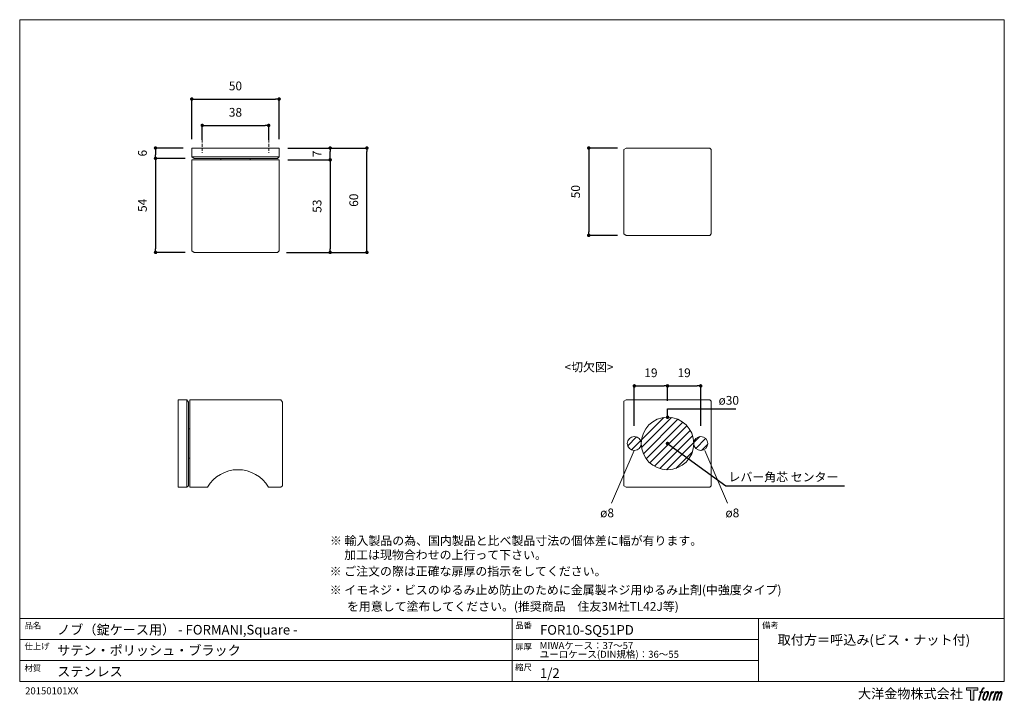
# Model space of a CAD drawing. Units: millimetres. Extents: x 15 to 579, y 15 to 405.
import ezdxf

# ---------------------------------------------------------------- set-up
doc = ezdxf.new("R2010")
doc.units = ezdxf.units.MM
doc.header["$LTSCALE"] = 0.5
doc.header["$PDMODE"] = 1
doc.header["$PDSIZE"] = -2
doc.linetypes.add('HIDDEN', pattern=[9.525, 6.35, -3.175])
for name, color, linetype, lineweight in [('CutoutOverlay', 7, 'Continuous', 20), ('CutoutUnderlay', 254, 'Continuous', 20), ('TFORMLOGO', 7, 'Continuous', 20), ('テンプレート', 7, 'Continuous', 20), ('モデル', 7, 'Continuous', 20), ('寸法', 7, 'Continuous', 13)]:
    doc.layers.add(name, color=color, linetype=linetype, lineweight=lineweight)
doc.styles.add('ＭＳ ゴシック', font='msgothic.ttc', dxfattribs={"bigfont": 'ＭＳ ゴシック'})
doc.dimstyles.new('tfrom線あり', dxfattribs={"dimtxt": 5, "dimasz": 2, "dimexe": 0, "dimexo": 5, "dimgap": 5, "dimtad": 1, "dimdec": 0, "dimzin": 11, "dimdsep": 46, "dimtxsty": 'ＭＳ ゴシック', "dimblk": 'DOT', "dimcen": 0, "dimazin": 0, "dimtfac": 1, "dimtdec": 1, "dimtix": 1, "dimtofl": 0, "dimtmove": 0, "dimatfit": 0, "dimldrblk": 'DOT', "dimfxl": 1, "dimfrac": 2, "dimtolj": 1, "dimtzin": 11, "dimarcsym": 0})

# ---------------------------------------------------------------- blocks, each defined once
blk = doc.blocks.new('block 5')
at = {"layer": 'TFORMLOGO', "true_color": 0x221814}
h = blk.add_hatch(color=250, dxfattribs=at)
h.dxf.hatch_style = 2
edge = h.paths.add_edge_path()
edge.add_spline(control_points=[(100.5, 166.7), (102, 167.1), (104, 166.8), (104, 166.8), (104, 166.8), (103, 163.9), (103, 163.9), (103, 163.9), (101.1, 164.4), (99.6, 163.2), (98.4, 162.3), (97.7, 159.8), (97.4, 158.9), (97.4, 158.9), (96.1, 154.9), (96.1, 154.9), (96.1, 154.9), (100.3, 154.9), (100.3, 154.9), (100.3, 154.9), (99.6, 152.4), (99.6, 152.4), (99.6, 152.4), (95.4, 152.4), (95.4, 152.4), (95.4, 152.4), (87.8, 127.8), (87.8, 127.8), (87.8, 127.8), (85.4, 127.8), (85.4, 127.8), (85.4, 127.8), (93, 152.4), (93, 152.4), (93, 152.4), (89.9, 152.4), (89.9, 152.4), (89.9, 152.4), (90.5, 154.9), (90.5, 154.9), (90.5, 154.9), (93.7, 154.9), (93.7, 154.9), (93.7, 154.9), (94.8, 158.4), (94.8, 158.4), (95.7, 161.3), (96.5, 162.8), (97.2, 164), (97.8, 165.2), (99.1, 166.3), (100.5, 166.7)], knot_values=[0, 0, 0, 0, 1, 1, 1, 2, 2, 2, 3, 3, 3, 4, 4, 4, 5, 5, 5, 6, 6, 6, 7, 7, 7, 8, 8, 8, 9, 9, 9, 10, 10, 10, 11, 11, 11, 12, 12, 12, 13, 13, 13, 14, 14, 14, 15, 15, 15, 16, 16, 16, 17, 17, 17, 17], degree=3, periodic=1)
h = blk.add_hatch(color=250, dxfattribs=at)
h.dxf.hatch_style = 2
edge = h.paths.add_edge_path()
edge.add_spline(control_points=[(101.6, 132.8), (101.6, 134.7), (102.2, 138.1), (103.7, 142.5), (105.8, 148.6), (107.1, 150.8), (108.2, 151.9), (109.7, 153.5), (111.9, 153.5), (112.5, 153.5), (113.4, 153.3), (114.7, 152.8), (114.7, 150.8), (114.8, 149.1), (114.3, 145.9), (112.6, 140.9), (110.6, 135.2), (109.5, 132.9), (108.5, 131.9), (106.7, 130.1), (104.8, 130.2), (104.5, 130.2), (104.2, 130.2), (101.6, 130.6), (101.6, 132.8)], knot_values=[0, 0, 0, 0, 1, 1, 1, 2, 2, 2, 3, 3, 3, 4, 4, 4, 5, 5, 5, 6, 6, 6, 7, 7, 7, 8, 8, 8, 8], degree=3, periodic=1)
edge = h.paths.add_edge_path()
edge.add_spline(control_points=[(106.3, 153.4), (104.8, 151.5), (103.7, 149.9), (101.9, 144.6), (100.3, 139.8), (99.2, 136.3), (99.1, 132), (98.9, 128.9), (100.9, 127.8), (103.7, 127.8), (104.9, 127.8), (108, 127.9), (110.2, 130.6), (111.7, 132.5), (113.2, 134.5), (115.1, 140.9), (116.6, 146.4), (117.7, 149.9), (117.6, 151.9), (117.6, 151.9), (117.6, 151.9), (117.6, 151.9), (117.1, 155.2), (114.7, 155.9), (113.3, 155.9), (112, 155.9), (108.3, 156.1), (106.3, 153.4)], knot_values=[0, 0, 0, 0, 1, 1, 1, 2, 2, 2, 3, 3, 3, 4, 4, 4, 5, 5, 5, 6, 6, 6, 7, 7, 7, 8, 8, 8, 9, 9, 9, 9], degree=3, periodic=1)
h = blk.add_hatch(color=250, dxfattribs=at)
h.dxf.hatch_style = 2
edge = h.paths.add_edge_path()
edge.add_spline(control_points=[(126.4, 154.8), (126.4, 154.8), (128.8, 154.8), (128.8, 154.8), (128.8, 154.8), (127.7, 151.3), (127.7, 151.3), (128.6, 152.3), (129.9, 153.6), (131, 154.3), (132.7, 155.3), (133.7, 155.4), (134.7, 155.4), (134.7, 155.4), (133.7, 152), (133.7, 152), (133, 152.3), (130.9, 151.8), (129.7, 150.9), (128.7, 150.1), (127.9, 149.5), (127, 147.8), (126.2, 146.2), (125.5, 143.5), (124.3, 139.7), (124.3, 139.7), (120.6, 127.8), (120.6, 127.8), (120.6, 127.8), (118.2, 127.8), (118.2, 127.8), (118.2, 127.8), (126.4, 154.8), (126.4, 154.8)], knot_values=[0, 0, 0, 0, 1, 1, 1, 2, 2, 2, 3, 3, 3, 4, 4, 4, 5, 5, 5, 6, 6, 6, 7, 7, 7, 8, 8, 8, 9, 9, 9, 10, 10, 10, 11, 11, 11, 11], degree=3, periodic=1)
h = blk.add_hatch(color=250, dxfattribs=at)
h.dxf.hatch_style = 2
edge = h.paths.add_edge_path()
edge.add_spline(control_points=[(139.9, 154.8), (139.9, 154.8), (142, 154.8), (142, 154.8), (142, 154.8), (141, 151.3), (141, 151.3), (141.9, 152.8), (142.7, 153.4), (143.9, 154.3), (145, 155.1), (146.3, 155.3), (147.2, 155.3), (148.4, 155.3), (149.5, 155.1), (150.1, 153.8), (150.5, 152.8), (150.5, 152.7), (150.4, 150.8), (151.6, 152.8), (152.4, 153.6), (153.9, 154.5), (155.4, 155.3), (156.3, 155.4), (157.4, 155.2), (158.9, 155), (159.9, 154.4), (160.4, 152.8), (160.9, 151.1), (160.6, 150.2), (160, 147.6), (159.7, 146.4), (159.3, 144.9), (158.7, 143.2), (158.7, 143.2), (153.9, 127.8), (153.9, 127.8), (153.9, 127.8), (151.4, 127.8), (151.4, 127.8), (151.4, 127.8), (155.6, 141.3), (155.6, 141.3), (156.5, 144.1), (157.1, 146.2), (157.4, 147.4), (157.8, 149.1), (158, 149.6), (157.8, 150.8), (157.6, 151.8), (157.1, 152.6), (156.1, 152.6), (155.1, 152.6), (154.3, 152.4), (153.2, 151.3), (152, 150.1), (151.1, 148.8), (150.3, 147.2), (149.6, 145.7), (148.9, 143.7), (148.1, 141.3), (148.1, 141.3), (143.9, 127.8), (143.9, 127.8), (143.9, 127.8), (141.5, 127.8), (141.5, 127.8), (141.5, 127.8), (146.3, 143.2), (146.3, 143.2), (146.8, 144.8), (147.2, 146.2), (147.5, 147.2), (147.9, 149), (148, 150.2), (147.7, 151.3), (147.4, 152.4), (146.8, 152.7), (145.9, 152.7), (145.1, 152.7), (144.3, 152.3), (143.5, 151.7), (142.3, 150.8), (141.9, 150.1), (141.4, 149.3), (140.6, 148.2), (140.3, 147.5), (139.7, 145.8), (139.1, 144.2), (138.5, 142.3), (138.1, 141), (138.1, 141), (133.9, 127.8), (133.9, 127.8), (133.9, 127.8), (131.4, 127.8), (131.4, 127.8), (131.4, 127.8), (139.9, 154.8), (139.9, 154.8)], knot_values=[0, 0, 0, 0, 1, 1, 1, 2, 2, 2, 3, 3, 3, 4, 4, 4, 5, 5, 5, 6, 6, 6, 7, 7, 7, 8, 8, 8, 9, 9, 9, 10, 10, 10, 11, 11, 11, 12, 12, 12, 13, 13, 13, 14, 14, 14, 15, 15, 15, 16, 16, 16, 17, 17, 17, 18, 18, 18, 19, 19, 19, 20, 20, 20, 21, 21, 21, 22, 22, 22, 23, 23, 23, 24, 24, 24, 25, 25, 25, 26, 26, 26, 27, 27, 27, 28, 28, 28, 29, 29, 29, 30, 30, 30, 31, 31, 31, 32, 32, 32, 33, 33, 33, 33], degree=3, periodic=1)
at = {"layer": 'TFORMLOGO', "lineweight": 0}
for points, knots in [([(100.5, 166.7), (102, 167.1), (104, 166.8), (104, 166.8), (104, 166.8), (103, 163.9), (103, 163.9), (103, 163.9), (101.1, 164.4), (99.6, 163.2), (98.4, 162.3), (97.7, 159.8), (97.4, 158.9), (97.4, 158.9), (96.1, 154.9), (96.1, 154.9), (96.1, 154.9), (100.3, 154.9), (100.3, 154.9), (100.3, 154.9), (99.6, 152.4), (99.6, 152.4), (99.6, 152.4), (95.4, 152.4), (95.4, 152.4), (95.4, 152.4), (87.8, 127.8), (87.8, 127.8), (87.8, 127.8), (85.4, 127.8), (85.4, 127.8), (85.4, 127.8), (93, 152.4), (93, 152.4), (93, 152.4), (89.9, 152.4), (89.9, 152.4), (89.9, 152.4), (90.5, 154.9), (90.5, 154.9), (90.5, 154.9), (93.7, 154.9), (93.7, 154.9), (93.7, 154.9), (94.8, 158.4), (94.8, 158.4), (95.7, 161.3), (96.5, 162.8), (97.2, 164), (97.8, 165.2), (99.1, 166.3), (100.5, 166.7)], [0, 0, 0, 0, 1, 1, 1, 2, 2, 2, 3, 3, 3, 4, 4, 4, 5, 5, 5, 6, 6, 6, 7, 7, 7, 8, 8, 8, 9, 9, 9, 10, 10, 10, 11, 11, 11, 12, 12, 12, 13, 13, 13, 14, 14, 14, 15, 15, 15, 16, 16, 16, 17, 17, 17, 17]), ([(106.3, 153.4), (104.8, 151.5), (103.7, 149.9), (101.9, 144.6), (100.3, 139.8), (99.2, 136.3), (99.1, 132), (98.9, 128.9), (100.9, 127.8), (103.7, 127.8), (104.9, 127.8), (108, 127.9), (110.2, 130.6), (111.7, 132.5), (113.2, 134.5), (115.1, 140.9), (116.6, 146.4), (117.7, 149.9), (117.6, 151.9), (117.6, 151.9), (117.6, 151.9), (117.6, 151.9), (117.1, 155.2), (114.7, 155.9), (113.3, 155.9), (112, 155.9), (108.3, 156.1), (106.3, 153.4)], [0, 0, 0, 0, 1, 1, 1, 2, 2, 2, 3, 3, 3, 4, 4, 4, 5, 5, 5, 6, 6, 6, 7, 7, 7, 8, 8, 8, 9, 9, 9, 9]), ([(101.6, 132.8), (101.6, 134.7), (102.2, 138.1), (103.7, 142.5), (105.8, 148.6), (107.1, 150.8), (108.2, 151.9), (109.7, 153.5), (111.9, 153.5), (112.5, 153.5), (113.4, 153.3), (114.7, 152.8), (114.7, 150.8), (114.8, 149.1), (114.3, 145.9), (112.6, 140.9), (110.6, 135.2), (109.5, 132.9), (108.5, 131.9), (106.7, 130.1), (104.8, 130.2), (104.5, 130.2), (104.2, 130.2), (101.6, 130.6), (101.6, 132.8)], [0, 0, 0, 0, 1, 1, 1, 2, 2, 2, 3, 3, 3, 4, 4, 4, 5, 5, 5, 6, 6, 6, 7, 7, 7, 8, 8, 8, 8]), ([(126.4, 154.8), (126.4, 154.8), (128.8, 154.8), (128.8, 154.8), (128.8, 154.8), (127.7, 151.3), (127.7, 151.3), (128.6, 152.3), (129.9, 153.6), (131, 154.3), (132.7, 155.3), (133.7, 155.4), (134.7, 155.4), (134.7, 155.4), (133.7, 152), (133.7, 152), (133, 152.3), (130.9, 151.8), (129.7, 150.9), (128.7, 150.1), (127.9, 149.5), (127, 147.8), (126.2, 146.2), (125.5, 143.5), (124.3, 139.7), (124.3, 139.7), (120.6, 127.8), (120.6, 127.8), (120.6, 127.8), (118.2, 127.8), (118.2, 127.8), (118.2, 127.8), (126.4, 154.8), (126.4, 154.8)], [0, 0, 0, 0, 1, 1, 1, 2, 2, 2, 3, 3, 3, 4, 4, 4, 5, 5, 5, 6, 6, 6, 7, 7, 7, 8, 8, 8, 9, 9, 9, 10, 10, 10, 11, 11, 11, 11]), ([(139.9, 154.8), (139.9, 154.8), (142, 154.8), (142, 154.8), (142, 154.8), (141, 151.3), (141, 151.3), (141.9, 152.8), (142.7, 153.4), (143.9, 154.3), (145, 155.1), (146.3, 155.3), (147.2, 155.3), (148.4, 155.3), (149.5, 155.1), (150.1, 153.8), (150.5, 152.8), (150.5, 152.7), (150.4, 150.8), (151.6, 152.8), (152.4, 153.6), (153.9, 154.5), (155.4, 155.3), (156.3, 155.4), (157.4, 155.2), (158.9, 155), (159.9, 154.4), (160.4, 152.8), (160.9, 151.1), (160.6, 150.2), (160, 147.6), (159.7, 146.4), (159.3, 144.9), (158.7, 143.2), (158.7, 143.2), (153.9, 127.8), (153.9, 127.8), (153.9, 127.8), (151.4, 127.8), (151.4, 127.8), (151.4, 127.8), (155.6, 141.3), (155.6, 141.3), (156.5, 144.1), (157.1, 146.2), (157.4, 147.4), (157.8, 149.1), (158, 149.6), (157.8, 150.8), (157.6, 151.8), (157.1, 152.6), (156.1, 152.6), (155.1, 152.6), (154.3, 152.4), (153.2, 151.3), (152, 150.1), (151.1, 148.8), (150.3, 147.2), (149.6, 145.7), (148.9, 143.7), (148.1, 141.3), (148.1, 141.3), (143.9, 127.8), (143.9, 127.8), (143.9, 127.8), (141.5, 127.8), (141.5, 127.8), (141.5, 127.8), (146.3, 143.2), (146.3, 143.2), (146.8, 144.8), (147.2, 146.2), (147.5, 147.2), (147.9, 149), (148, 150.2), (147.7, 151.3), (147.4, 152.4), (146.8, 152.7), (145.9, 152.7), (145.1, 152.7), (144.3, 152.3), (143.5, 151.7), (142.3, 150.8), (141.9, 150.1), (141.4, 149.3), (140.6, 148.2), (140.3, 147.5), (139.7, 145.8), (139.1, 144.2), (138.5, 142.3), (138.1, 141), (138.1, 141), (133.9, 127.8), (133.9, 127.8), (133.9, 127.8), (131.4, 127.8), (131.4, 127.8), (131.4, 127.8), (139.9, 154.8), (139.9, 154.8)], [0, 0, 0, 0, 1, 1, 1, 2, 2, 2, 3, 3, 3, 4, 4, 4, 5, 5, 5, 6, 6, 6, 7, 7, 7, 8, 8, 8, 9, 9, 9, 10, 10, 10, 11, 11, 11, 12, 12, 12, 13, 13, 13, 14, 14, 14, 15, 15, 15, 16, 16, 16, 17, 17, 17, 18, 18, 18, 19, 19, 19, 20, 20, 20, 21, 21, 21, 22, 22, 22, 23, 23, 23, 24, 24, 24, 25, 25, 25, 26, 26, 26, 27, 27, 27, 28, 28, 28, 29, 29, 29, 30, 30, 30, 31, 31, 31, 32, 32, 32, 33, 33, 33, 33])]:
    blk.add_open_spline(points, degree=3, knots=knots, dxfattribs=at)
blk = doc.blocks.new('block 4')
at = {"layer": 'TFORMLOGO', "true_color": 0x221814}
h = blk.add_hatch(color=250, dxfattribs=at)
h.dxf.hatch_style = 2
h.paths.add_polyline_path([(83.8, 167.6), (83.8, 159.8), (71.4, 159.8), (71.4, 127.8), (60.4, 127.8), (60.4, 159.8), (48.2, 159.8), (48.2, 167.6)])
at = {"layer": 'TFORMLOGO', "lineweight": 0}
blk.add_lwpolyline([(83.8, 167.6), (83.8, 159.8), (71.4, 159.8), (71.4, 127.8), (60.4, 127.8), (60.4, 159.8), (48.2, 159.8), (48.2, 167.6), (83.8, 167.6)], dxfattribs=at)
at = {"layer": 'TFORMLOGO'}
blk.add_blockref('block 5', (0, 0), dxfattribs=at)
blk = doc.blocks.new('block 3')
at = {"layer": 'TFORMLOGO'}
blk.add_blockref('block 4', (0, 0), dxfattribs=at)
blk = doc.blocks.new('block 2')
at = {"layer": 'TFORMLOGO'}
blk.add_blockref('block 3', (0, 0), dxfattribs=at)
blk = doc.blocks.new('名称未設定-1')
at = {"layer": 'TFORMLOGO'}
blk.add_blockref('block 2', (0, 0), dxfattribs=at)
blk = doc.blocks.new('_DOT')
at = {"color": 0, "linetype": 'ByBlock', "lineweight": -2}
blk.add_line((-0.5, 0), (-1, 0), dxfattribs=at)
at = {"color": 0, "linetype": 'ByBlock', "lineweight": -2, "const_width": 0.5}
blk.add_lwpolyline([(-0.25, 0, 1), (0.25, 0, 1)], format="xyb", close=True, dxfattribs=at)
blk = doc.blocks.new('*D76')
at = {"layer": 'Defpoints', "color": 0}
for p in [(157.77, 344.24), (119.77, 331.02), (157.77, 331.02)]:
    blk.add_point(p, dxfattribs=at)
at = {"layer": '寸法', "color": 0, "lineweight": -2}
for p, q in [((119.77, 336.02), (119.77, 344.24)), ((121.77, 344.24), (155.77, 344.24)), ((157.77, 336.02), (157.77, 344.24))]:
    blk.add_line(p, q, dxfattribs=at)
at = {"layer": '寸法', "color": 0, "lineweight": -2, "xscale": 2, "yscale": 2, "zscale": 2, "rotation": 180}
blk.add_blockref('_DOT', (119.77, 344.24), dxfattribs=at)
at = {"layer": '寸法', "color": 0, "lineweight": -2, "xscale": 2, "yscale": 2, "zscale": 2}
blk.add_blockref('_DOT', (157.77, 344.24), dxfattribs=at)
at = {"layer": '寸法', "color": 0, "insert": (138.77, 351.74), "char_height": 5, "attachment_point": 5, "style": 'ＭＳ ゴシック'}
blk.add_mtext('\\A1;38', dxfattribs=at)
blk = doc.blocks.new('*D77')
at = {"layer": 'Defpoints', "color": 0}
for p in [(113.8, 331.32), (93.03, 325.4), (115.07, 325.4)]:
    blk.add_point(p, dxfattribs=at)
at = {"layer": '寸法', "color": 0, "lineweight": -2}
for p, q in [((108.8, 331.32), (93.03, 331.32)), ((93.03, 329.32), (93.03, 327.4)), ((110.07, 325.4), (93.03, 325.4))]:
    blk.add_line(p, q, dxfattribs=at)
at = {"layer": '寸法', "color": 0, "lineweight": -2, "xscale": 2, "yscale": 2, "zscale": 2}
for p, rotation in [((93.03, 331.32), 90), ((93.03, 325.4), 270)]:
    blk.add_blockref('_DOT', p, dxfattribs=dict(at, rotation=rotation))
at = {"layer": '寸法', "color": 0, "insert": (85.53, 328.36), "char_height": 5, "attachment_point": 5, "rotation": 90, "style": 'ＭＳ ゴシック'}
blk.add_mtext('\\A1;6', dxfattribs=at)
blk = doc.blocks.new('*D78')
at = {"layer": 'Defpoints', "color": 0}
for p in [(115.07, 325.4), (93.03, 271.63), (115.07, 271.63)]:
    blk.add_point(p, dxfattribs=at)
at = {"layer": '寸法', "color": 0, "lineweight": -2}
for p, q in [((110.07, 325.4), (93.03, 325.4)), ((93.03, 323.4), (93.03, 273.63)), ((110.07, 271.63), (93.03, 271.63))]:
    blk.add_line(p, q, dxfattribs=at)
at = {"layer": '寸法', "color": 0, "lineweight": -2, "xscale": 2, "yscale": 2, "zscale": 2}
for p, rotation in [((93.03, 325.4), 90), ((93.03, 271.63), 270)]:
    blk.add_blockref('_DOT', p, dxfattribs=dict(at, rotation=rotation))
at = {"layer": '寸法', "color": 0, "insert": (85.53, 298.52), "char_height": 5, "attachment_point": 5, "rotation": 90, "style": 'ＭＳ ゴシック'}
blk.add_mtext('\\A1;54', dxfattribs=at)
blk = doc.blocks.new('*D80')
at = {"layer": 'Defpoints', "color": 0}
for p in [(163.75, 324.55), (162.9, 271.63), (192.96, 271.63)]:
    blk.add_point(p, dxfattribs=at)
at = {"layer": '寸法', "color": 0, "lineweight": -2}
for p, q in [((168.75, 324.55), (192.96, 324.55)), ((192.96, 322.55), (192.96, 273.63)), ((167.9, 271.63), (192.96, 271.63))]:
    blk.add_line(p, q, dxfattribs=at)
at = {"layer": '寸法', "color": 0, "lineweight": -2, "xscale": 2, "yscale": 2, "zscale": 2}
for p, rotation in [((192.96, 324.55), 90), ((192.96, 271.63), 270)]:
    blk.add_blockref('_DOT', p, dxfattribs=dict(at, rotation=rotation))
at = {"layer": '寸法', "color": 0, "insert": (185.46, 298.09), "char_height": 5, "attachment_point": 5, "rotation": 90, "style": 'ＭＳ ゴシック'}
blk.add_mtext('\\A1;53', dxfattribs=at)
blk = doc.blocks.new('*D81')
at = {"layer": 'Defpoints', "color": 0}
for p in [(163.75, 331.32), (213.96, 331.32), (162.9, 271.63)]:
    blk.add_point(p, dxfattribs=at)
at = {"layer": '寸法', "color": 0, "lineweight": -2}
for p, q in [((168.75, 331.32), (213.96, 331.32)), ((213.96, 273.63), (213.96, 329.32)), ((167.9, 271.63), (213.96, 271.63))]:
    blk.add_line(p, q, dxfattribs=at)
at = {"layer": '寸法', "color": 0, "lineweight": -2, "xscale": 2, "yscale": 2, "zscale": 2}
for p, rotation in [((213.96, 331.32), 90), ((213.96, 271.63), 270)]:
    blk.add_blockref('_DOT', p, dxfattribs=dict(at, rotation=rotation))
at = {"layer": '寸法', "color": 0, "insert": (206.46, 301.48), "char_height": 5, "attachment_point": 5, "rotation": 90, "style": 'ＭＳ ゴシック'}
blk.add_mtext('\\A1;60', dxfattribs=at)
blk = doc.blocks.new('*D82')
at = {"layer": 'Defpoints', "color": 0}
for p in [(163.75, 331.32), (192.96, 331.32), (163.75, 324.55)]:
    blk.add_point(p, dxfattribs=at)
at = {"layer": '寸法', "color": 0, "lineweight": -2}
for p, q in [((168.75, 331.32), (192.96, 331.32)), ((192.96, 326.55), (192.96, 329.32)), ((168.75, 324.55), (192.96, 324.55))]:
    blk.add_line(p, q, dxfattribs=at)
at = {"layer": '寸法', "color": 0, "lineweight": -2, "xscale": 2, "yscale": 2, "zscale": 2}
for p, rotation in [((192.96, 331.32), 90), ((192.96, 324.55), 270)]:
    blk.add_blockref('_DOT', p, dxfattribs=dict(at, rotation=rotation))
at = {"layer": '寸法', "color": 0, "insert": (185.46, 327.94), "char_height": 5, "attachment_point": 5, "rotation": 90, "style": 'ＭＳ ゴシック'}
blk.add_mtext('\\A1;7', dxfattribs=at)
blk = doc.blocks.new('*D84')
at = {"layer": 'Defpoints', "color": 0}
for p in [(163.75, 359.32), (113.8, 331.32), (163.75, 331.32)]:
    blk.add_point(p, dxfattribs=at)
at = {"layer": '寸法', "color": 0, "lineweight": -2}
for p, q in [((113.8, 336.32), (113.8, 359.32)), ((115.8, 359.32), (161.75, 359.32)), ((163.75, 336.32), (163.75, 359.32))]:
    blk.add_line(p, q, dxfattribs=at)
at = {"layer": '寸法', "color": 0, "lineweight": -2, "xscale": 2, "yscale": 2, "zscale": 2, "rotation": 180}
blk.add_blockref('_DOT', (113.8, 359.32), dxfattribs=at)
at = {"layer": '寸法', "color": 0, "lineweight": -2, "xscale": 2, "yscale": 2, "zscale": 2}
blk.add_blockref('_DOT', (163.75, 359.32), dxfattribs=at)
at = {"layer": '寸法', "color": 0, "insert": (138.77, 366.82), "char_height": 5, "attachment_point": 5, "style": 'ＭＳ ゴシック'}
blk.add_mtext('\\A1;50', dxfattribs=at)
blk = doc.blocks.new('*D88')
at = {"layer": 'Defpoints', "color": 0}
for p in [(385.99, 195.28), (385.99, 181.67), (366.99, 167.5)]:
    blk.add_point(p, dxfattribs=at)
at = {"layer": '寸法', "color": 0, "lineweight": -2}
for p, q in [((366.99, 172.5), (366.99, 195.28)), ((368.99, 195.28), (383.99, 195.28)), ((385.99, 186.67), (385.99, 195.28))]:
    blk.add_line(p, q, dxfattribs=at)
at = {"layer": '寸法', "color": 0, "lineweight": -2, "xscale": 2, "yscale": 2, "zscale": 2, "rotation": 180}
blk.add_blockref('_DOT', (366.99, 195.28), dxfattribs=at)
at = {"layer": '寸法', "color": 0, "lineweight": -2, "xscale": 2, "yscale": 2, "zscale": 2}
blk.add_blockref('_DOT', (385.99, 195.28), dxfattribs=at)
at = {"layer": '寸法', "color": 0, "insert": (376.49, 202.78), "char_height": 5, "attachment_point": 5, "style": 'ＭＳ ゴシック'}
blk.add_mtext('\\A1;19', dxfattribs=at)
blk = doc.blocks.new('*D89')
at = {"layer": 'Defpoints', "color": 0}
for p in [(404.99, 195.28), (385.99, 181.67), (404.99, 167.5)]:
    blk.add_point(p, dxfattribs=at)
at = {"layer": '寸法', "color": 0, "lineweight": -2}
for p, q in [((385.99, 186.67), (385.99, 195.28)), ((387.99, 195.28), (402.99, 195.28)), ((404.99, 172.5), (404.99, 195.28))]:
    blk.add_line(p, q, dxfattribs=at)
at = {"layer": '寸法', "color": 0, "lineweight": -2, "xscale": 2, "yscale": 2, "zscale": 2, "rotation": 180}
blk.add_blockref('_DOT', (385.99, 195.28), dxfattribs=at)
at = {"layer": '寸法', "color": 0, "lineweight": -2, "xscale": 2, "yscale": 2, "zscale": 2}
blk.add_blockref('_DOT', (404.99, 195.28), dxfattribs=at)
at = {"layer": '寸法', "color": 0, "insert": (395.49, 202.78), "char_height": 5, "attachment_point": 5, "style": 'ＭＳ ゴシック'}
blk.add_mtext('\\A1;19', dxfattribs=at)
blk = doc.blocks.new('*D92')
at = {"layer": 'Defpoints', "color": 0}
for p in [(362.28, 331.32), (340.91, 281.37), (362.28, 281.37)]:
    blk.add_point(p, dxfattribs=at)
at = {"layer": '寸法', "color": 0, "lineweight": -2}
for p, q in [((357.28, 331.32), (340.91, 331.32)), ((340.91, 329.32), (340.91, 283.37)), ((357.28, 281.37), (340.91, 281.37))]:
    blk.add_line(p, q, dxfattribs=at)
at = {"layer": '寸法', "color": 0, "lineweight": -2, "xscale": 2, "yscale": 2, "zscale": 2}
for p, rotation in [((340.91, 331.32), 90), ((340.91, 281.37), 270)]:
    blk.add_blockref('_DOT', p, dxfattribs=dict(at, rotation=rotation))
at = {"layer": '寸法', "color": 0, "insert": (333.41, 306.35), "char_height": 5, "attachment_point": 5, "rotation": 90, "style": 'ＭＳ ゴシック'}
blk.add_mtext('\\A1;50', dxfattribs=at)

msp = doc.modelspace()

# ---------------------------------------------------------------- hatches: boundary and pattern name
at = {"layer": 'CutoutOverlay'}
h = msp.add_hatch(dxfattribs=at)
h.set_pattern_fill('ANSI31', color=256, style=0)
h.set_pattern_definition([(45, (-22.887, -18.5186), (-2.245064, 2.245064), [])])
edge = h.paths.add_edge_path()
edge.add_arc((366.99, 162.34), 4, 0, 360)
edge = h.paths.add_edge_path()
edge.add_arc((385.99, 162.34), 15, 0, 360)
edge = h.paths.add_edge_path()
edge.add_arc((404.99, 162.34), 4, 0, 360)

# ---------------------------------------------------------------- linework, layer by layer
for centre, radius in [((385.99, 162.34), 15), ((366.99, 162.34), 4), ((404.99, 162.34), 4)]:
    msp.add_circle(centre, radius, dxfattribs=at)
at = {"layer": 'CutoutUnderlay'}
for points in [[(410.96, 186.47), (410.11, 187.32), (362.28, 187.32), (361.01, 186.47)], [(361.01, 186.47), (361.01, 138.21), (362.28, 137.37), (410.11, 137.37), (410.96, 138.21)], [(410.96, 138.21), (410.96, 186.47)]]:
    msp.add_lwpolyline(points, dxfattribs=at)
at = {"layer": 'TFORMLOGO'}
for p, q in [((163.75, 324.55), (163.75, 314.55)), ((163.75, 272.48), (163.75, 314.55)), ((366.99, 158.34), (354.01, 128.19)), ((407.43, 158.34), (420.4, 128.19)), ((112.74, 137.37), (122.74, 137.37)), ((164.81, 137.37), (157.66, 137.37))]:
    msp.add_line(p, q, dxfattribs=at)
msp.add_arc((140.2, 127.13), 20.24, 30.3925, 149.6075, dxfattribs=at)
at = {"layer": 'テンプレート'}
for p, q in [((15.31, 210), (15.31, 404.69)), ((297, 404.69), (15.31, 404.69)), ((297, 404.69), (578.69, 404.69)), ((578.69, 210), (578.69, 404.69)), ((15.31, 210), (15.31, 26.22)), ((578.69, 210), (578.69, 26.22)), ((578.69, 62.22), (15.31, 62.22)), ((15.31, 62.22), (15.31, 26.22)), ((297, 62.22), (297, 26.22)), ((438, 62.22), (438, 26.22)), ((578.69, 62.22), (578.69, 26.22)), ((438, 50.16), (15.31, 50.16)), ((438, 38.28), (15.31, 38.28)), ((15.31, 26.22), (578.69, 26.22))]:
    msp.add_line(p, q, dxfattribs=at)
at = {"layer": 'モデル', "linetype": 'HIDDEN', "ltscale": 0.5}
for p, q in [((119.77, 336.02), (119.77, 328.61)), ((157.77, 336.02), (157.77, 328.61))]:
    msp.add_line(p, q, dxfattribs=at)
at = {"layer": 'モデル'}
for p, q in [((162.9, 271.63), (163.75, 272.48)), ((165.66, 138.21), (164.81, 137.37))]:
    msp.add_line(p, q, dxfattribs=at)
for points in [[(115.07, 325.4), (162.9, 325.4), (163.75, 326.25), (163.75, 331.32), (113.8, 331.32), (113.8, 326.25), (115.07, 325.4)], [(410.96, 330.48), (410.11, 331.32), (362.28, 331.32), (361.01, 330.48)], [(361.01, 330.48), (361.01, 282.22), (362.28, 281.37), (410.11, 281.37), (410.96, 282.22)], [(410.96, 282.22), (410.96, 330.48)], [(163.75, 326.25), (113.8, 326.25)], [(113.8, 324.55), (113.8, 272.48)], [(115.07, 324.55), (113.8, 324.55)], [(162.9, 324.55), (115.07, 324.55)], [(130.31, 324.55), (130.31, 325.4)], [(147.24, 324.55), (147.24, 325.4)], [(163.75, 324.55), (162.9, 324.55)], [(113.8, 272.48), (115.07, 271.63), (162.9, 271.63)], [(111.89, 186.05), (111.89, 138.21), (111.04, 137.37), (105.97, 137.37), (105.97, 187.32), (111.04, 187.32), (111.89, 186.05)], [(111.04, 137.37), (111.04, 187.32)], [(112.74, 187.32), (164.81, 187.32)], [(112.74, 186.05), (112.74, 187.32)], [(112.74, 138.21), (112.74, 186.05)], [(164.81, 187.32), (165.66, 186.05), (165.66, 138.21)], [(112.74, 170.81), (111.89, 170.81)], [(112.74, 153.88), (111.89, 153.88)], [(112.74, 137.37), (112.74, 138.21)]]:
    msp.add_lwpolyline(points, dxfattribs=at)

# ---------------------------------------------------------------- block references
at = {"layer": 'テンプレート', "xscale": 0.180975, "yscale": 0.180975, "zscale": 0.180975}
msp.add_blockref('名称未設定-1', (548.39, -7.64), dxfattribs=at)

# ---------------------------------------------------------------- texts
at = {"layer": 'テンプレート', "style": 'ＭＳ ゴシック'}
for s, height, p in [('※ 輸入製品の為、国内製品と比べ製品寸法の個体差に幅が有ります。', 5, (192.84, 104.26)), ('\u3000 加工は現物合わせの上行って下さい。', 5, (192.66, 96.16)), ('※ ご注文の際は正確な扉厚の指示をしてください。', 5, (192.66, 86.79)), ('※ イモネジ・ビスのゆるみ止め防止のために金属製ネジ用ゆるみ止剤(中強度タイプ)', 5, (192.7, 76.09)), ('\u3000\u3000を用意して塗布してください。(推奨商品\u3000住友3M社TL42J等)', 5, (188.94, 66.65)), ('品名', 3.5, (18.06, 56.51)), ('ノブ（錠ケース用） - FORMANI,Square -', 5.5, (36.75, 53.09)), ('品番', 3.5, (298.82, 56.59)), ('FOR10-SQ51PD', 5.5, (313.02, 52.98)), ('備考', 3.5, (440.09, 56.59)), ('取付方＝呼込み(ビス・ナット付)', 5.5, (449, 47.28)), ('仕上げ', 3.5, (18.06, 44.65)), ('サテン・ポリッシュ・ブラック', 5.5, (36.75, 41.29)), ('扉厚', 3.5, (298.82, 44.53)), ('MIWAケース：37～57', 4, (312.84, 44.79)), ('ユーロケース(DIN規格)：36～55', 4, (312.84, 39.79)), ('材質', 3.5, (18.06, 32.17)), ('ステンレス', 5.5, (36.75, 29.19)), ('縮尺', 3.5, (298.8, 32.62)), ('1/2', 5.5, (313.02, 28.29)), ('20150101XX', 4, (18.42, 18.9)), ('大洋金物株式会社  ', 5.5, (494.97, 16.52))]:
    msp.add_text(s, height=height, dxfattribs=at).set_placement(p)
at = {"layer": '寸法', "style": 'ＭＳ ゴシック'}
for s, p in [('<切欠図>', (327.05, 203.55)), ('ø30', (415.18, 184.52)), ('レバー角芯 センター', (420.85, 140.68)), ('ø8', (347.45, 120.16)), ('ø8', (419.13, 120.16))]:
    msp.add_text(s, height=5, dxfattribs=at).set_placement(p)

# ---------------------------------------------------------------- dimensions: what is measured, and where the dimension line sits
at = {"layer": '寸法'}
for base, p1, p2, picture, middle in [((163.75, 359.32), (113.8, 331.32), (163.75, 331.32), '*D84', (138.77, 366.82)), ((385.99, 195.28), (366.99, 167.5), (385.99, 181.67), '*D88', (376.49, 202.78)), ((404.99, 195.28), (385.99, 181.67), (404.99, 167.5), '*D89', (395.49, 202.78))]:
    dim = msp.add_linear_dim(base=base, p1=p1, p2=p2, dimstyle='tfrom線あり', override={"dimpost": '<>'}, dxfattribs=at)
    dim.commit()
    dim.dimension.update_dxf_attribs({"geometry": picture, "text_midpoint": middle})
dim = msp.add_linear_dim(base=(157.77, 344.24), p1=(119.77, 331.02), p2=(157.77, 331.02), dimstyle='tfrom線あり', override={"dimpost": '<>'}, dxfattribs=at)
dim.commit()
dim.dimension.update_dxf_attribs({"geometry": '*D76', "text_midpoint": (138.77, 344.24), "dimtype": 160})
for base, p1, p2, picture, middle in [((93.03, 325.4), (113.8, 331.32), (115.07, 325.4), '*D77', (93.03, 328.36)), ((192.96, 331.32), (163.75, 324.55), (163.75, 331.32), '*D82', (192.96, 327.94)), ((340.91, 281.37), (362.28, 331.32), (362.28, 281.37), '*D92', (340.91, 306.35))]:
    dim = msp.add_linear_dim(base=base, p1=p1, p2=p2, angle=90, dimstyle='tfrom線あり', override={"dimpost": '<>'}, dxfattribs=at)
    dim.commit()
    dim.dimension.update_dxf_attribs({"geometry": picture, "text_midpoint": middle, "dimtype": 160})
for base, p1, p2, picture, middle in [((213.96, 331.32), (162.9, 271.63), (163.75, 331.32), '*D81', (206.46, 301.48)), ((93.03, 271.63), (115.07, 325.4), (115.07, 271.63), '*D78', (85.53, 298.52)), ((192.96, 271.63), (163.75, 324.55), (162.9, 271.63), '*D80', (185.46, 298.09))]:
    dim = msp.add_linear_dim(base=base, p1=p1, p2=p2, angle=90, dimstyle='tfrom線あり', override={"dimpost": '<>'}, dxfattribs=at)
    dim.commit()
    dim.dimension.update_dxf_attribs({"geometry": picture, "text_midpoint": middle})

# ---------------------------------------------------------------- leaders
for points in [[(385.99, 177.34), (385.99, 182.22), (425.07, 182.22)], [(385.99, 162.34), (419.27, 138.05), (487.22, 138.05)]]:
    msp.add_leader(points, dimstyle='tfrom線あり', dxfattribs=at)

doc.saveas('drawing.dxf')
